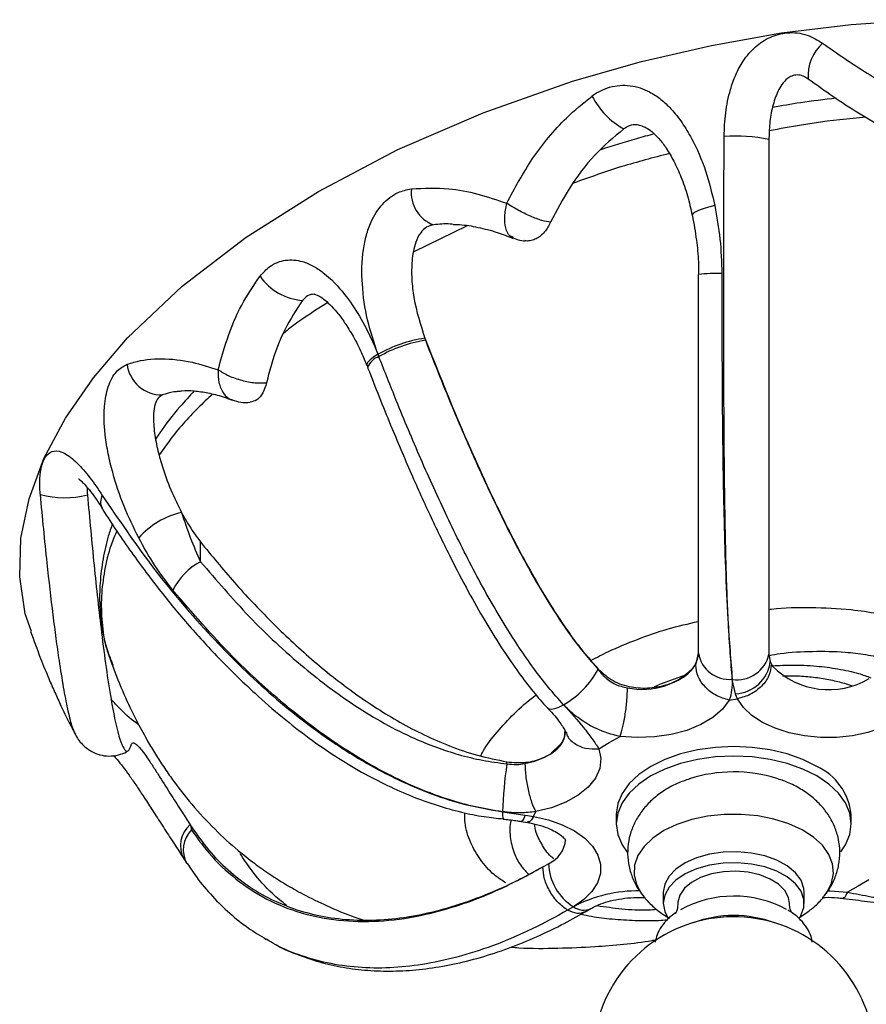
# Model space of a CAD drawing. Units: millimetres. Extents: x 5 to 995, y 5 to 995.
# Drawn here: x 752 to 824, y 247 to 331 of the extents above; entities that cross this region are included whole.
import ezdxf

# ---------------------------------------------------------------- set-up
doc = ezdxf.new("R2010")
doc.units = ezdxf.units.MM

msp = doc.modelspace()

# ---------------------------------------------------------------- linework, layer by layer
at = {"color": 7, "linetype": 'Continuous', "lineweight": 25}
for p, q in [((790.34, 313.806), (785.807, 311.592)), ((794.292, 312.804), (794.173, 312.862)), ((786.742, 304.223), (786.785, 304.111)), ((786.742, 304.223), (786.785, 304.046)), ((786.785, 304.046), (786.785, 304.111)), ((782.75, 302.852), (782.828, 302.653)), ((782.828, 302.653), (782.751, 302.852)), ((781.815, 301.925), (781.884, 301.744)), ((767.635, 285.182), (767.635, 286.869)), ((809.799, 276.378), (810.04, 277.381)), ((816.04, 277.317), (816.149, 276.671)), ((801.504, 275.997), (801.504, 276.031)), ((816.149, 276.671), (816.344, 276.272)), ((816.149, 276.671), (816.243, 276.45)), ((813.187, 273.919), (812.915, 275.16)), ((812.654, 273.397), (813.364, 273.512)), ((798.736, 270.657), (798.735, 270.659)), ((798.21, 269.557), (797.512, 268.911)), ((793.726, 267.963), (793.726, 268.133)), ((793.365, 263.874), (795.294, 263.589)), ((795.981, 263.477), (796.181, 263.887)), ((803.04, 263.664), (803.04, 262.848)), ((823.04, 262.848), (823.04, 263.664)), ((766.75, 262.783), (766.875, 262.59)), ((766.75, 262.783), (766.875, 262.331)), ((766.875, 262.331), (766.875, 262.59)), ((794.942, 263.055), (795.473, 262.965)), ((771.118, 260.14), (771, 260.329)), ((766.228, 259.867), (766.483, 259.477)), ((796.776, 259.175), (797.062, 259.339)), ((797.262, 259.455), (797.062, 259.34)), ((793.611, 257.823), (793.516, 257.891)), ((807.04, 257.01), (807.04, 256.071)), ((819.04, 256.071), (819.04, 257.01)), ((820.594, 256.51), (820.773, 256.577)), ((799.383, 255.781), (798.898, 255.5)), ((800.398, 255.352), (800.883, 255.632)), ((818.58, 254.83), (818.982, 255.082)), ((773.281, 253), (773.495, 252.878))]:
    msp.add_line(p, q, dxfattribs=at)
at = {"color": 7, "linetype": 'Continuous', "lineweight": 25, "flags": 128}
for points in [[(753.25, 279.244), (752.721, 280.747), (752.242, 283.907), (752.349, 287.186), (753.04, 290.553), (754.309, 293.976), (756.144, 297.422), (758.526, 300.856), (761.434, 304.248), (766.078, 308.645), (771.526, 312.832), (777.685, 316.736), (784.448, 320.291), (791.7, 323.436), (799.318, 326.118), (805.192, 327.796), (811.142, 329.172), (817.111, 330.231), (823.04, 330.963), (828.873, 331.362)], [(811.427, 315.527), (810.902, 315.385), (810.438, 315.24), (810.052, 315.097), (809.761, 314.962), (809.574, 314.841), (809.501, 314.737), (809.501, 314.711)], [(782.75, 302.852), (782.37, 302.61), (782.077, 302.384), (781.882, 302.183), (781.793, 302.014), (781.798, 301.911)], [(826.697, 271.548), (825.642, 271.036), (824.45, 270.636), (823.157, 270.36), (821.801, 270.217), (820.422, 270.209), (819.062, 270.339), (817.761, 270.602), (816.557, 270.989), (815.486, 271.49), (814.58, 272.09), (813.865, 272.771), (813.364, 273.512)], [(797.192, 272.723), (797.295, 272.653), (797.513, 272.618), (797.803, 272.666), (798.154, 272.795), (798.551, 272.999)], [(812.654, 273.397), (812.077, 272.617), (811.263, 271.912), (810.24, 271.304), (809.041, 270.815), (807.708, 270.46), (806.285, 270.252), (804.82, 270.197), (803.362, 270.298)], [(795.261, 267.985), (796.104, 268.193), (796.868, 268.487), (797.526, 268.856), (798.056, 269.289), (798.44, 269.77), (798.665, 270.283), (798.724, 270.652)], [(801.548, 269.251), (802.433, 269.787), (803.362, 270.298)], [(820.111, 267.746), (818.918, 268.335), (817.58, 268.808), (816.13, 269.155), (814.604, 269.366), (813.04, 269.437), (811.476, 269.366), (809.95, 269.155), (808.5, 268.808), (807.162, 268.335), (805.969, 267.746), (804.95, 267.058), (804.13, 266.285), (803.529, 265.448), (803.163, 264.568), (803.04, 263.664)], [(801.548, 269.251), (801.723, 268.41), (801.629, 267.564), (801.268, 266.743), (800.654, 265.973), (799.806, 265.281), (798.753, 264.69), (797.531, 264.22), (796.181, 263.887)], [(822.157, 260.477), (822.551, 261.064), (822.917, 261.945), (823.04, 262.848), (822.917, 263.751), (822.551, 264.632), (821.95, 265.469), (821.13, 266.241), (820.111, 266.93), (818.918, 267.518), (817.58, 267.992), (816.13, 268.338), (814.604, 268.55), (813.04, 268.621), (811.476, 268.55), (809.95, 268.338), (808.5, 267.992), (807.162, 267.518), (805.969, 266.93), (804.95, 266.241), (804.13, 265.469), (803.529, 264.632), (803.163, 263.751), (803.04, 262.848), (803.163, 261.945), (803.529, 261.064), (803.954, 260.436)], [(795.294, 263.589), (795.174, 263.304), (795.062, 263.123), (794.963, 263.055), (794.94, 263.055)], [(795.981, 263.477), (797.266, 263.188), (798.445, 262.776), (799.484, 262.253), (800.352, 261.634), (801.023, 260.939), (801.478, 260.188), (801.702, 259.403), (801.69, 258.607), (801.441, 257.824), (800.963, 257.078), (800.27, 256.39), (799.383, 255.781)], [(820.782, 256.74), (820.959, 256.982), (821.367, 257.781), (821.536, 258.607), (821.46, 259.438), (821.141, 260.25), (820.59, 261.019), (819.822, 261.723), (818.858, 262.342), (817.727, 262.859), (816.461, 263.257), (815.097, 263.526), (813.674, 263.658), (812.232, 263.65), (810.814, 263.501), (809.46, 263.216), (808.208, 262.802), (807.096, 262.273), (806.155, 261.642), (805.411, 260.929), (804.887, 260.154), (804.598, 259.339), (804.552, 258.507), (804.75, 257.682), (805.186, 256.889), (805.317, 256.715)], [(819.04, 257.01), (819.01, 257.353), (818.768, 258.04), (818.292, 258.684), (817.601, 259.26), (816.722, 259.744), (815.693, 260.116), (814.556, 260.361), (813.356, 260.469), (812.144, 260.434), (810.968, 260.26), (809.877, 259.953), (808.915, 259.525), (808.122, 258.994), (807.531, 258.382), (807.165, 257.714), (807.04, 257.017), (807.04, 257.01)], [(818.632, 254.815), (818.761, 255.027), (819.008, 255.713), (819.01, 256.414), (818.768, 257.101), (818.292, 257.745), (817.601, 258.321), (816.722, 258.805), (815.693, 259.177), (814.556, 259.422), (813.356, 259.53), (812.144, 259.495), (810.968, 259.321), (809.877, 259.014), (808.915, 258.586), (808.122, 258.055), (807.531, 257.443), (807.165, 256.775), (807.04, 256.078), (807.16, 255.38), (807.464, 254.791)], [(817.79, 256.074), (817.708, 256.578), (817.395, 257.165), (816.864, 257.697), (816.141, 258.148), (815.263, 258.494), (814.273, 258.719), (813.222, 258.811), (812.161, 258.765), (811.144, 258.585), (810.223, 258.278), (809.442, 257.861), (808.842, 257.354), (808.453, 256.783), (808.293, 256.176), (808.29, 256.07)], [(824.532, 258.077), (823.647, 257.541), (822.718, 257.03)], [(820.995, 257.133), (821.26, 257.131), (822.718, 257.03)]]:
    msp.add_lwpolyline(points, dxfattribs=at)
at = {"color": 7, "linetype": 'Continuous', "lineweight": 25}
for centre, radius, start, end in [((823.122, 326.563), 3.759, 131.91899, 183.97595), ((806.836, 327.829), 6.575, 206.885, 241.3072), ((813.303, 308.683), 12.766, 77.62138, 94.85291), ((788.507, 316.633), 2.933, 173.82678, 249.49166), ((811.638, 293.569), 16.172, 88.61296, 95.67206), ((776.619, 312.179), 4.737, 214.29044, 266.51262), ((788.461, 292.721), 11.63, 98.5017, 119.40453), ((788.562, 292.678), 11.506, 98.8859, 119.89256), ((783.297, 301.202), 1.525, 107.91667, 159.59413), ((764.355, 302.386), 2.997, 187.36154, 270.98399), ((756.06, 298.346), 7.719, 254.52828, 284.60227), ((760.253, 290.282), 1.125, 150.51358, 208.22626), ((767.66, 282.493), 7.083, 103.40232, 138.23466), ((770.126, 280.424), 5.37, 117.63547, 154.31645), ((812.666, 277.815), 2.662, 189.3837, 275.34047), ((813.339, 277.888), 2.761, 261.16661, 348.06959), ((794.454, 279.989), 8.102, 300.38172, 330.48401), ((805.26, 280.312), 6.006, 257.80243, 319.07886), ((813.008, 277.082), 3.168, 273.23523, 352.56033), ((818.184, 277.44), 2.179, 207.01525, 212.39304), ((821.133, 281.03), 6.751, 224.8091, 300.65454), ((827.426, 262.864), 34.083, 171.39611, 178.30003), ((817.964, 263.114), 5.106, 6.18746, 65.13268), ((813.041, 254.768), 12.505, 72.89564, 107.57718), ((794.282, 263.658), 0.942, 166.71749, 205.95523), ((768.292, 260.998), 2.358, 130.83136, 208.48301), ((768.539, 260.646), 2.368, 134.6119, 209.81518), ((796.275, 261.708), 2.46, 293.63982, 355.05285), ((801.867, 259.664), 4.61, 182.60548, 237.39452), ((804.85, 245.424), 11.711, 88.96476, 117.83002), ((813.042, 247.235), 9.456, 61.59646, 118.68664), ((800.262, 257.007), 1.509, 234.38385, 294.2907), ((813.04, 244.994), 10.042, 69.83724, 110.16276), ((813.04, 242.931), 12, 0, 312.10836)]:
    msp.add_arc(centre, radius, start, end, dxfattribs=at)
for points, knots in [([(812.223, 321.403), (812.248, 322.078), (812.298, 323.426), (812.663, 325.196), (813.184, 326.676), (813.856, 327.938), (814.816, 329.078), (816.114, 329.936), (817.654, 330.345), (819.27, 330.178), (820.183, 329.621), (820.611, 329.36)], [0, 0, 0, 0, 0.138878, 0.277552, 0.36863, 0.459519, 0.56822, 0.669654, 0.773791, 0.893899, 1, 1, 1, 1]), ([(820.611, 329.36), (821.858, 328.487), (824.351, 326.741), (828.294, 324.583), (832.335, 322.895), (835.982, 321.898), (839.241, 321.46), (842.124, 321.411), (845.035, 321.779), (847.862, 322.6), (850.443, 323.832), (851.879, 324.942), (852.598, 325.497)], [0, 0, 0, 0, 0.132345, 0.264556, 0.382869, 0.500966, 0.579049, 0.657079, 0.742913, 0.828726, 0.914339, 1, 1, 1, 1]), ([(819.372, 326.303), (819.233, 326.394), (818.954, 326.579), (818.459, 326.687), (817.99, 326.594), (817.527, 326.313), (816.978, 325.685), (816.498, 324.606), (816.17, 323.235), (816.053, 322.061), (816.043, 321.366), (816.04, 321.152)], [0, 0, 0, 0, 0.069038, 0.138685, 0.202987, 0.258081, 0.352526, 0.529091, 0.72129, 0.913957, 1, 1, 1, 1]), ([(800.972, 324.856), (800.989, 324.869), (801.448, 325.204), (802.511, 325.728), (804.235, 325.856), (805.724, 325.358), (806.854, 324.601), (807.791, 323.714), (808.667, 322.595), (809.703, 320.854), (810.722, 318.517), (811.192, 316.524), (811.427, 315.527)], [0, 0, 0, 0, 0.003946, 0.10139, 0.210154, 0.317629, 0.389239, 0.46098, 0.553199, 0.645541, 0.822683, 1, 1, 1, 1]), ([(849.896, 320.191), (849.401, 319.918), (848.066, 319.185), (845.563, 318.439), (842.567, 317.947), (839.503, 317.911), (836.053, 318.292), (832.257, 319.251), (827.939, 320.966), (823.587, 323.31), (820.778, 325.305), (819.372, 326.303)], [0, 0, 0, 0, 0.055273, 0.149062, 0.242862, 0.333138, 0.423475, 0.55163, 0.680015, 0.839893, 1, 1, 1, 1]), ([(793.709, 315.72), (794.403, 317.022), (795.454, 318.992), (797.254, 321.35), (798.9, 323.186), (800.225, 324.254), (800.972, 324.856)], [0, 0, 0, 0, 0.371849, 0.562922, 0.753943, 1, 1, 1, 1]), ([(821.762, 324.68), (820.741, 324.556), (818.925, 324.337), (817.146, 324.028), (816.367, 323.892)], [0, 0, 0, 0, 0.5619, 1, 1, 1, 1]), ([(824.299, 323.048), (823.931, 323.019), (822.077, 322.869), (819.318, 322.487), (816.975, 322.06), (816.065, 321.894)], [0, 0, 0, 0, 0.131346, 0.662659, 1, 1, 1, 1]), ([(805.242, 322.282), (805.101, 322.328), (804.75, 322.444), (804.182, 322.371), (803.832, 322.156), (803.679, 322.062)], [0, 0, 0, 0, 0.27356, 0.682825, 1, 1, 1, 1]), ([(805.243, 322.289), (805.354, 322.252), (805.627, 322.161), (806.129, 321.796), (806.719, 321.21), (807.346, 320.369), (807.976, 319.276), (808.591, 317.918), (809.128, 316.379), (809.374, 315.258), (809.495, 314.708)], [0, 0, 0, 0, 0.055372, 0.136775, 0.233921, 0.349935, 0.48791, 0.644105, 0.825602, 1, 1, 1, 1]), ([(803.679, 322.062), (802.826, 321.343), (801.09, 319.88), (799.036, 317.128), (797.972, 315.094), (797.452, 314.1)], [0, 0, 0, 0, 0.33071, 0.672816, 1, 1, 1, 1]), ([(806.266, 321.631), (805.76, 321.497), (804.215, 321.087), (802.728, 320.609), (801.729, 320.287)], [0, 0, 0, 0, 0.3276081, 1, 1, 1, 1]), ([(812.915, 275.16), (812.858, 275.89), (812.744, 277.364), (812.59, 279.826), (812.477, 282.328), (812.365, 285.685), (812.276, 290.317), (812.218, 296.238), (812.193, 302.513), (812.187, 308.873), (812.197, 315.201), (812.215, 319.364), (812.223, 321.403)], [0, 0, 0, 0, 0.063687, 0.128601, 0.184383, 0.240188, 0.354688, 0.482485, 0.61039, 0.74203, 0.873701, 1, 1, 1, 1]), ([(816.04, 321.152), (816.04, 318.579), (816.04, 313.417), (816.04, 306.61), (816.04, 300.812), (816.04, 295.998), (816.04, 291.204), (816.04, 286.803), (816.04, 282.916), (816.04, 279.765), (816.04, 278.082), (816.04, 277.317)], [0, 0, 0, 0, 0.167014, 0.33507, 0.438082, 0.541062, 0.647301, 0.753402, 0.839094, 0.926879, 1, 1, 1, 1]), ([(807.557, 319.957), (806.189, 319.602), (803.368, 318.87), (800.745, 317.926), (799.394, 317.44)], [0, 0, 0, 0, 0.484982, 1, 1, 1, 1]), ([(782.751, 302.852), (782.427, 303.817), (781.778, 305.746), (781.34, 308.777), (781.376, 311.237), (781.735, 313.004), (782.208, 314.356), (783.061, 315.706), (784.299, 316.677), (785.205, 316.868), (785.591, 316.949)], [0, 0, 0, 0, 0.183556, 0.366845, 0.541639, 0.615948, 0.690134, 0.802622, 0.915998, 1, 1, 1, 1]), ([(785.591, 316.949), (786.65, 316.996), (788.528, 317.079), (791.261, 316.569), (792.889, 316.005), (793.709, 315.72)], [0, 0, 0, 0, 0.391032, 0.693344, 1, 1, 1, 1]), ([(794.173, 312.862), (794.104, 312.887), (793.851, 312.983), (793.604, 313.591), (793.486, 314.565), (793.634, 315.335), (793.709, 315.72)], [0, 0, 0, 0, 0.110649, 0.406912, 0.703317, 1, 1, 1, 1]), ([(797.452, 314.1), (797.22, 314.137), (796.757, 314.211), (795.739, 314.597), (794.652, 315.123), (794.023, 315.521), (793.709, 315.72)], [0, 0, 0, 0, 0.250557, 0.500219, 0.749994, 1, 1, 1, 1]), ([(811.427, 315.527), (811.596, 314.579), (811.936, 312.671), (811.999, 310.719), (812.03, 309.736)], [0, 0, 0, 0, 0.496951, 1, 1, 1, 1]), ([(809.503, 314.711), (809.508, 314.689), (809.663, 313.992), (809.866, 312.664), (810.043, 310.996), (810.035, 310.014), (810.032, 309.662)], [0, 0, 0, 0, 0.01353, 0.42493, 0.79326, 1, 1, 1, 1]), ([(787.479, 313.886), (787.272, 313.836), (786.857, 313.737), (786.318, 313.187), (785.847, 312.219), (785.607, 310.842), (785.602, 309.251), (785.852, 306.997), (786.376, 305.363), (786.742, 304.223)], [0, 0, 0, 0, 0.070085, 0.140116, 0.228594, 0.377378, 0.521748, 0.666455, 1, 1, 1, 1]), ([(789.162, 313.913), (789.076, 313.925), (788.511, 314.005), (787.952, 313.941), (787.479, 313.886)], [0, 0, 0, 0, 0.1535638, 1, 1, 1, 1]), ([(789.162, 313.913), (789.339, 313.912), (790.027, 313.907), (791.281, 313.685), (792.811, 313.303), (793.81, 312.909), (794.262, 312.731)], [0, 0, 0, 0, 0.106633, 0.414536, 0.734772, 1, 1, 1, 1]), ([(797.452, 314.1), (797.293, 313.812), (796.976, 313.237), (796.354, 312.728), (795.796, 312.546), (795.465, 312.483), (795.288, 312.527), (795.253, 312.536)], [0, 0, 0, 0, 0.32075, 0.6394704, 0.799049, 0.959977, 1, 1, 1, 1]), ([(794.128, 312.827), (794.313, 312.746), (794.684, 312.585), (795.087, 312.538), (795.29, 312.515)], [0, 0, 0, 0, 0.496764, 1, 1, 1, 1]), ([(772.705, 309.51), (772.97, 309.804), (773.591, 310.496), (774.868, 310.977), (776.156, 310.862), (777.231, 310.404), (778.489, 309.57), (779.85, 308.136), (781.202, 306.126), (782.12, 304.374), (782.587, 303.246), (782.75, 302.852)], [0, 0, 0, 0, 0.083986, 0.19734, 0.309806, 0.383978, 0.458272, 0.633033, 0.777481, 0.92207, 1, 1, 1, 1]), ([(810.04, 277.381), (810.04, 278.057), (810.04, 279.422), (810.04, 282.227), (810.04, 285.756), (810.04, 290.117), (810.04, 294.771), (810.04, 299.672), (810.04, 304.644), (810.04, 307.989), (810.04, 309.662)], [0, 0, 0, 0, 0.083127, 0.16798, 0.29522, 0.425207, 0.567107, 0.7091, 0.854535, 1, 1, 1, 1]), ([(812.03, 309.736), (812.03, 308.029), (812.029, 304.614), (812.052, 299.465), (812.1, 294.315), (812.186, 289.341), (812.324, 284.607), (812.508, 280.711), (812.724, 277.523), (812.85, 275.956), (812.914, 275.165)], [0, 0, 0, 0, 0.138381, 0.276737, 0.417766, 0.558708, 0.688533, 0.820655, 0.909441, 1, 1, 1, 1]), ([(769.14, 301.537), (769.421, 302.554), (769.989, 304.605), (771.19, 307.301), (772.229, 308.816), (772.705, 309.51)], [0, 0, 0, 0, 0.3472185, 0.70071, 1, 1, 1, 1]), ([(777.303, 307.982), (777.114, 307.956), (776.746, 307.906), (776.467, 307.6), (776.331, 307.451)], [0, 0, 0, 0, 0.51293, 1, 1, 1, 1]), ([(777.3, 307.99), (777.296, 307.989), (777.282, 307.988), (777.411, 307.975), (777.713, 307.842), (778.144, 307.559), (778.671, 307.092), (779.281, 306.417), (779.954, 305.512), (780.666, 304.356), (781.299, 303.134), (781.642, 302.266), (781.785, 301.904)], [0, 0, 0, 0, 0.034413, 0.106611, 0.176411, 0.254059, 0.346626, 0.450701, 0.575396, 0.7201, 0.883112, 1, 1, 1, 1]), ([(776.331, 307.451), (775.797, 306.639), (774.711, 304.989), (773.795, 302.525), (773.393, 300.955), (773.26, 300.432)], [0, 0, 0, 0, 0.392134, 0.797584, 1, 1, 1, 1]), ([(778.466, 307.255), (777.474, 306.63), (776.137, 305.788), (774.989, 304.864), (774.694, 304.626)], [0, 0, 0, 0, 0.742713, 1, 1, 1, 1]), ([(786.785, 304.111), (787.725, 301.744), (789.609, 297.001), (792.467, 290.63), (794.897, 285.845), (796.725, 282.629), (798.194, 280.29), (799.762, 278.036), (800.921, 276.703), (801.504, 276.031)], [0, 0, 0, 0, 0.242255, 0.485409, 0.656592, 0.743247, 0.829859, 0.914252, 1, 1, 1, 1]), ([(786.785, 304.046), (787.266, 302.823), (788.363, 300.035), (790.18, 295.695), (792.286, 291.014), (794.577, 286.359), (796.885, 282.249), (798.852, 279.268), (800.312, 277.334), (801.107, 276.443), (801.504, 275.997)], [0, 0, 0, 0, 0.125208, 0.285463, 0.445684, 0.608542, 0.771182, 0.884204, 0.942126, 1, 1, 1, 1]), ([(761.383, 302.002), (761.57, 302.064), (762.495, 302.369), (764.32, 302.563), (766.756, 302.291), (768.399, 301.772), (769.14, 301.537)], [0, 0, 0, 0, 0.080968, 0.401041, 0.729941, 1, 1, 1, 1]), ([(798.551, 272.999), (798.112, 273.49), (797.232, 274.473), (795.566, 276.655), (793.423, 279.886), (790.972, 284.23), (788.586, 289.043), (786.37, 293.947), (784.462, 298.501), (783.318, 301.408), (782.828, 302.653)], [0, 0, 0, 0, 0.060333, 0.120705, 0.245061, 0.401792, 0.558708, 0.719195, 0.879719, 1, 1, 1, 1]), ([(762.377, 287.211), (761.943, 288.093), (761.076, 289.857), (760.261, 292.312), (759.763, 294.363), (759.52, 295.848), (759.415, 297.214), (759.441, 298.64), (759.721, 300.15), (760.395, 301.459), (761.061, 301.825), (761.383, 302.002)], [0, 0, 0, 0, 0.177327, 0.354479, 0.446826, 0.53905, 0.610795, 0.682409, 0.78989, 0.89866, 1, 1, 1, 1]), ([(769.14, 301.537), (769.139, 301.155), (769.138, 300.389), (769.573, 299.509), (770.025, 299.018), (770.339, 298.984), (770.377, 298.98)], [0, 0, 0, 0, 0.319072, 0.63785, 0.956483, 1, 1, 1, 1]), ([(769.14, 301.537), (769.426, 301.361), (769.997, 301.008), (771.142, 300.614), (772.314, 300.385), (772.944, 300.416), (773.26, 300.432)], [0, 0, 0, 0, 0.250012, 0.499791, 0.749449, 1, 1, 1, 1]), ([(781.868, 301.734), (781.878, 301.708), (782.506, 300.07), (783.721, 297.05), (785.505, 292.814), (787.208, 289.046), (788.833, 285.696), (790.36, 282.758), (791.79, 280.217), (793.168, 277.985), (794.49, 276.03), (795.76, 274.358), (796.644, 273.276), (797.132, 272.785), (797.194, 272.723)], [0, 0, 0, 0, 0.002566, 0.161805, 0.298699, 0.422744, 0.537601, 0.635698, 0.721398, 0.80007, 0.872037, 0.934656, 0.991729, 1, 1, 1, 1]), ([(773.26, 300.432), (773.171, 300.131), (773.039, 299.679), (772.724, 299.222), (772.372, 298.883), (772.056, 298.822), (771.855, 298.783)], [0, 0, 0, 0, 0.347197, 0.520075, 0.694187, 1, 1, 1, 1]), ([(767.106, 299.735), (766.695, 299.285), (765.637, 298.128), (764.551, 296.761), (763.939, 295.826), (763.824, 295.65)], [0, 0, 0, 0, 0.340557, 0.876276, 1, 1, 1, 1]), ([(765.76, 299.682), (765.626, 299.673), (765.153, 299.643), (764.718, 299.495), (764.406, 299.39)], [0, 0, 0, 0, 0.282817, 1, 1, 1, 1]), ([(765.76, 299.701), (765.857, 299.718), (766.252, 299.786), (767.09, 299.758), (768.269, 299.586), (769.373, 299.311), (770.097, 299.038), (770.366, 298.936)], [0, 0, 0, 0, 0.081728, 0.334901, 0.587156, 0.846449, 1, 1, 1, 1]), ([(764.406, 299.39), (764.274, 299.315), (764.008, 299.165), (763.742, 298.578), (763.598, 297.622), (763.676, 296.315), (763.947, 294.818), (764.413, 293.129), (765.075, 291.279), (765.704, 290.015), (766.018, 289.383)], [0, 0, 0, 0, 0.064346, 0.128755, 0.206349, 0.338064, 0.472213, 0.606701, 0.803305, 1, 1, 1, 1]), ([(768.666, 299.461), (768.249, 299.074), (766.886, 297.808), (765.379, 296.07), (764.41, 294.7), (764.116, 294.283)], [0, 0, 0, 0, 0.234884, 0.767478, 1, 1, 1, 1]), ([(770.324, 298.97), (770.572, 298.891), (771.073, 298.73), (771.598, 298.753), (771.863, 298.764)], [0, 0, 0, 0, 0.494849, 1, 1, 1, 1]), ([(754.001, 290.907), (753.999, 290.924), (753.953, 291.423), (753.929, 292.369), (754.117, 293.552), (754.539, 294.362), (755.202, 294.713), (756.095, 294.486), (757.138, 293.641), (758.227, 292.389), (758.925, 291.354), (759.274, 290.836)], [0, 0, 0, 0, 0.0036371, 0.10638, 0.2065467, 0.3131402, 0.4198327, 0.5474686, 0.6970953, 0.8483865, 1, 1, 1, 1]), ([(757.256, 292.246), (757.262, 292.242), (757.278, 292.233), (757.468, 292.078), (757.765, 291.777), (758.183, 291.292), (758.696, 290.615), (759.072, 290.038), (759.264, 289.742)], [0, 0, 0, 0, 0.089134, 0.210588, 0.355751, 0.531276, 0.759993, 1, 1, 1, 1]), ([(758.001, 291.494), (757.998, 291.475), (757.97, 291.299), (757.989, 291.076), (758.006, 290.877)], [0, 0, 0, 0, 0.105314, 1, 1, 1, 1]), ([(756.983, 270.477), (756.888, 270.689), (756.685, 271.144), (756.342, 272.552), (755.978, 274.447), (755.646, 276.525), (755.349, 278.632), (754.997, 281.358), (754.532, 285.402), (754.19, 288.943), (754.001, 290.907)], [0, 0, 0, 0, 0.101457, 0.217667, 0.328193, 0.441526, 0.526003, 0.610508, 0.784014, 1, 1, 1, 1]), ([(758.006, 290.877), (758.191, 288.856), (758.47, 285.804), (758.88, 281.928), (759.221, 278.976), (759.6, 276.08), (760.012, 273.412), (760.437, 271.227), (760.832, 269.788), (761.186, 269.074), (761.502, 268.946), (761.68, 269.394), (761.773, 269.629)], [0, 0, 0, 0, 0.166269, 0.251238, 0.336167, 0.434074, 0.534103, 0.632209, 0.73419, 0.818078, 0.904746, 1, 1, 1, 1]), ([(759.274, 290.836), (760.635, 288.826), (763.365, 284.795), (768.004, 279.275), (772.229, 275.057), (775.791, 272.051), (778.909, 269.744), (782.562, 267.477), (786.403, 265.679), (790.047, 264.45), (792.251, 264.067), (793.365, 263.874)], [0, 0, 0, 0, 0.173462, 0.347997, 0.503927, 0.582919, 0.661889, 0.761245, 0.862354, 0.930491, 1, 1, 1, 1]), ([(759.247, 289.743), (759.276, 289.695), (760.045, 288.413), (761.698, 286.03), (764.188, 282.662), (766.783, 279.547), (769.459, 276.655), (772.062, 274.129), (774.529, 271.967), (776.816, 270.176), (779.064, 268.616), (781.296, 267.264), (783.49, 266.12), (785.642, 265.171), (787.742, 264.415), (789.785, 263.847), (791.675, 263.446), (792.887, 263.325), (793.436, 263.27)], [0, 0, 0, 0, 0.0040078, 0.1070973, 0.2052806, 0.2993335, 0.3899307, 0.4776827, 0.5477872, 0.6122384, 0.6723424, 0.7290438, 0.7830995, 0.8325936, 0.8796769, 0.9245053, 0.9658006, 1, 1, 1, 1]), ([(766.018, 289.383), (766.189, 289.072), (766.681, 288.173), (767.258, 287.385), (767.635, 286.869)], [0, 0, 0, 0, 0.345918, 1, 1, 1, 1]), ([(766.018, 289.383), (766.26, 288.658), (766.745, 287.203), (767.338, 285.857), (767.635, 285.182)], [0, 0, 0, 0, 0.49876, 1, 1, 1, 1]), ([(760.136, 288.402), (760.015, 288.055), (759.676, 287.085), (759.31, 285.4), (759.051, 283.401), (759.026, 281.394), (759.234, 279.465), (759.594, 277.771), (759.983, 276.74), (760.144, 276.311)], [0, 0, 0, 0, 0.089723, 0.250645, 0.421795, 0.58538, 0.741962, 0.892765, 1, 1, 1, 1]), ([(760.517, 287.835), (760.341, 287.422), (759.865, 286.301), (759.441, 284.434), (759.149, 282.236), (759.212, 280.016), (759.49, 278.035), (759.996, 276.833), (760.197, 276.358)], [0, 0, 0, 0, 0.109705, 0.29826, 0.486788, 0.68017, 0.873507, 1, 1, 1, 1]), ([(765.286, 282.752), (764.763, 283.437), (763.707, 284.816), (762.822, 286.409), (762.377, 287.211)], [0, 0, 0, 0, 0.496491, 1, 1, 1, 1]), ([(767.635, 286.869), (768.584, 285.707), (770.48, 283.384), (773.628, 280.044), (777.034, 276.846), (780.681, 273.951), (784.58, 271.421), (788.111, 269.712), (791.208, 268.641), (792.883, 268.303), (793.726, 268.133)], [0, 0, 0, 0, 0.144259, 0.288496, 0.435215, 0.581851, 0.717088, 0.854615, 0.926803, 1, 1, 1, 1]), ([(767.635, 285.182), (768.982, 283.609), (771.685, 280.45), (776.107, 276.322), (780.054, 273.338), (783.276, 271.381), (786.161, 269.926), (788.977, 268.884), (791.637, 268.232), (793.03, 268.053), (793.726, 267.963)], [0, 0, 0, 0, 0.20432, 0.410237, 0.582926, 0.671041, 0.759113, 0.877474, 0.938746, 1, 1, 1, 1]), ([(793.358, 263.876), (792.596, 263.999), (791.073, 264.246), (788.824, 264.874), (786.618, 265.667), (784.24, 266.724), (781.756, 268.053), (778.313, 270.226), (774.448, 273.214), (769.749, 277.568), (766.933, 280.84), (765.286, 282.752)], [0, 0, 0, 0, 0.062524, 0.1250619, 0.1900834, 0.2551264, 0.341207, 0.4273255, 0.6035139, 0.7682413, 1, 1, 1, 1]), ([(816.04, 281.117), (816.116, 281.128), (817.272, 281.293), (819.645, 281.31), (822.684, 281.183), (825.347, 280.796), (827.571, 280.271), (829.306, 279.716), (830.177, 279.274), (830.434, 279.144)], [0, 0, 0, 0, 0.01566, 0.236524, 0.462961, 0.616013, 0.772127, 0.932946, 1, 1, 1, 1]), ([(800.88, 276.777), (801.37, 277.032), (802.62, 277.681), (804.822, 278.577), (807.354, 279.48), (809.168, 279.898), (810.04, 280.099)], [0, 0, 0, 0, 0.1811585, 0.4612277, 0.7412643, 1, 1, 1, 1]), ([(753.171, 279.243), (753.449, 278.475), (753.938, 277.122), (754.644, 275.39), (755.228, 274.046), (755.799, 272.806), (756.373, 271.618), (756.798, 270.818), (756.98, 270.475)], [0, 0, 0, 0, 0.255178, 0.449356, 0.58543, 0.714787, 0.877695, 1, 1, 1, 1]), ([(801.504, 276.031), (801.903, 275.674), (802.7, 274.958), (804.286, 274.441), (805.93, 274.38), (807.494, 274.691), (808.821, 275.297), (809.731, 276.17), (810.024, 276.985), (810.038, 277.468), (810.04, 277.55)], [0, 0, 0, 0, 0.139515, 0.279419, 0.412499, 0.549356, 0.690202, 0.831384, 0.971098, 1, 1, 1, 1]), ([(826.818, 276.615), (826.543, 276.71), (825.752, 276.983), (824.296, 277.258), (822.216, 277.51), (819.76, 277.545), (817.574, 277.442), (816.376, 277.23), (816.064, 277.175)], [0, 0, 0, 0, 0.0867322, 0.2489287, 0.4112779, 0.6612577, 0.9116512, 1, 1, 1, 1]), ([(760.131, 276.331), (760.448, 275.518), (761.064, 273.932), (762.069, 271.847), (762.958, 270.195), (763.711, 268.923), (764.417, 267.816), (765.445, 266.323), (766.89, 264.464), (768.785, 262.411), (770.595, 260.761), (772.172, 259.513), (773.522, 258.557), (774.903, 257.679), (776.512, 256.766), (778.478, 255.81), (780.189, 255.089), (781.238, 254.744), (781.469, 254.667)], [0, 0, 0, 0, 0.082967, 0.161694, 0.220026, 0.26165, 0.302462, 0.345038, 0.434408, 0.526657, 0.611145, 0.667634, 0.718348, 0.768849, 0.823523, 0.894492, 0.976743, 1, 1, 1, 1]), ([(801.504, 275.997), (801.571, 275.91), (801.912, 275.463), (802.407, 275.032), (803.194, 274.609), (803.631, 274.517), (803.991, 274.441)], [0, 0, 0, 0, 0.108444, 0.558867, 0.636396, 1, 1, 1, 1]), ([(816.374, 276.322), (816.914, 276.349), (818.149, 276.412), (820.021, 276.323), (821.926, 276.074), (823.496, 275.743), (824.37, 275.425), (824.712, 275.301)], [0, 0, 0, 0, 0.18712, 0.427594, 0.644246, 0.860773, 1, 1, 1, 1]), ([(808.918, 275.505), (808.06, 275.224), (807.139, 274.922), (806.322, 274.536), (806.265, 274.51)], [0, 0, 0, 0, 0.930968, 1, 1, 1, 1]), ([(812.914, 275.165), (812.896, 274.546), (812.879, 273.928), (812.654, 273.397), (812.654, 273.397)], [0, 0, 0, 0, 0.999979, 1, 1, 1, 1]), ([(817.23, 275.442), (817.409, 275.45), (818.056, 275.48), (819.163, 275.424), (820.511, 275.273), (821.748, 275.026), (822.6, 274.8), (822.976, 274.655), (823.033, 274.633)], [0, 0, 0, 0, 0.086941, 0.313996, 0.533788, 0.753382, 0.962765, 1, 1, 1, 1]), ([(791.505, 268.632), (791.57, 268.767), (791.907, 269.476), (792.868, 270.685), (794.331, 272.259), (795.474, 273.309), (796.175, 273.809), (796.216, 273.838)], [0, 0, 0, 0, 0.070352, 0.37007, 0.669854, 0.98046, 1, 1, 1, 1]), ([(813.364, 273.512), (813.364, 273.512), (813.299, 273.643), (813.243, 273.781), (813.187, 273.919)], [0, 0, 0, 0, 0.000084, 1, 1, 1, 1]), ([(762.381, 271.293), (762.315, 271.338), (761.636, 271.796), (760.873, 272.542), (760.225, 273.248), (760.018, 273.474)], [0, 0, 0, 0, 0.069113, 0.701769, 1, 1, 1, 1]), ([(797.192, 272.723), (797.196, 272.719), (797.419, 272.488), (797.785, 272.064), (798.236, 271.495), (798.529, 271.064), (798.697, 270.755), (798.719, 270.698), (798.729, 270.673)], [0, 0, 0, 0, 0.005087, 0.256674, 0.476217, 0.678378, 0.858789, 1, 1, 1, 1]), ([(803.362, 270.298), (803.362, 270.298), (802.665, 270.439), (801.516, 270.813), (800.058, 271.653), (799.149, 272.383), (798.68, 272.866), (798.551, 272.999)], [0, 0, 0, 0, 0.00001, 0.377348, 0.638888, 0.900504, 1, 1, 1, 1]), ([(798.551, 272.999), (799.145, 272.338), (800.049, 271.332), (800.988, 270.105), (801.381, 269.528), (801.548, 269.251), (801.548, 269.251)], [0, 0, 0, 0, 0.486487, 0.740107, 0.99999, 1, 1, 1, 1]), ([(756.964, 270.518), (757.005, 270.43), (757.103, 270.22), (757.379, 269.825), (757.799, 269.379), (758.367, 268.98), (759.057, 268.701), (759.845, 268.588), (760.629, 268.692), (761.191, 268.886), (761.425, 269.052), (761.466, 269.08)], [0, 0, 0, 0, 0.090712, 0.216208, 0.338407, 0.461128, 0.585946, 0.712421, 0.850121, 0.97419, 1, 1, 1, 1]), ([(793.726, 268.133), (794.266, 268.088), (795.346, 268), (796.826, 268.414), (797.961, 269.112), (798.643, 269.923), (798.664, 270.536), (798.673, 270.798)], [0, 0, 0, 0, 0.208454, 0.416838, 0.627252, 0.840787, 1, 1, 1, 1]), ([(798.775, 270.686), (798.792, 270.598), (798.87, 270.202), (799.441, 269.672), (800.391, 269.217), (801.163, 269.24), (801.548, 269.251)], [0, 0, 0, 0, 0.086333, 0.390888, 0.695444, 1, 1, 1, 1]), ([(761.773, 269.629), (761.793, 269.673), (761.833, 269.76), (761.981, 269.753), (762.187, 269.611), (762.414, 269.386), (762.734, 268.997), (763.163, 268.394), (763.656, 267.647), (764.345, 266.558), (765.167, 265.253), (766.036, 263.885), (766.526, 263.129), (766.75, 262.783)], [0, 0, 0, 0, 0.054066, 0.108642, 0.140536, 0.172531, 0.211815, 0.277389, 0.36623, 0.455451, 0.646592, 0.837993, 1, 1, 1, 1]), ([(760.237, 268.675), (760.334, 268.565), (760.595, 268.268), (761.05, 267.69), (761.587, 266.961), (762.163, 266.125), (762.803, 265.158), (763.514, 264.056), (764.306, 262.822), (765.116, 261.573), (765.772, 260.565), (766.107, 260.046), (766.22, 259.873)], [0, 0, 0, 0, 0.039075, 0.104626, 0.175654, 0.257033, 0.35387, 0.471863, 0.608093, 0.766076, 0.921853, 1, 1, 1, 1]), ([(793.726, 267.963), (794.004, 267.933), (794.521, 267.875), (795.026, 267.95), (795.261, 267.985)], [0, 0, 0, 0, 0.535796, 1, 1, 1, 1]), ([(809.301, 266.688), (808.937, 266.561), (808.121, 266.277), (807.038, 265.661), (806.06, 264.904), (805.286, 264.072), (804.684, 263.158), (804.262, 262.177), (804.019, 261.122), (803.982, 260.028), (804.158, 258.94), (804.534, 257.932), (804.942, 257.179), (805.265, 256.805), (805.357, 256.698)], [0, 0, 0, 0, 0.086437, 0.194154, 0.287178, 0.376039, 0.461457, 0.544565, 0.626402, 0.714351, 0.799638, 0.883264, 0.966803, 1, 1, 1, 1]), ([(820.758, 256.74), (820.918, 256.946), (821.295, 257.431), (821.711, 258.31), (822.015, 259.354), (822.11, 260.453), (821.987, 261.556), (821.666, 262.59), (821.169, 263.541), (820.512, 264.404), (819.702, 265.176), (818.736, 265.846), (817.724, 266.376), (816.999, 266.614), (816.68, 266.718)], [0, 0, 0, 0, 0.061292, 0.1446713, 0.2264995, 0.3150849, 0.4006962, 0.4843309, 0.5674477, 0.651691, 0.7386712, 0.8297042, 0.925194, 1, 1, 1, 1]), ([(793.516, 257.891), (793.22, 258.091), (792.38, 258.658), (791.411, 259.803), (790.56, 261.287), (790.134, 262.645), (790.143, 263.504), (790.146, 263.794)], [0, 0, 0, 0, 0.126219, 0.358505, 0.597473, 0.864286, 1, 1, 1, 1]), ([(796.181, 263.887), (796.181, 263.887), (795.756, 263.827), (794.815, 263.743), (793.868, 263.829), (793.358, 263.876)], [0, 0, 0, 0, 0.0000211, 0.4609811, 1, 1, 1, 1]), ([(795.294, 263.589), (795.524, 263.552), (795.754, 263.515), (795.981, 263.477), (795.981, 263.477)], [0, 0, 0, 0, 0.9999155, 1, 1, 1, 1]), ([(795.981, 263.477), (795.868, 263.282), (795.685, 262.966), (795.542, 263.007), (795.487, 263.023)], [0, 0, 0, 0, 0.617113, 1, 1, 1, 1]), ([(766.875, 262.59), (767.346, 261.916), (768.288, 260.569), (769.969, 258.861), (771.843, 257.404), (773.902, 256.245), (776.104, 255.396), (778.452, 254.844), (780.954, 254.6), (783.576, 254.673), (786.274, 255.059), (789.054, 255.752), (791.918, 256.767), (794.605, 257.974), (796.324, 258.929), (797.062, 259.339)], [0, 0, 0, 0, 0.0768961, 0.1537927, 0.2329132, 0.3120343, 0.3891459, 0.4662576, 0.545578, 0.6248981, 0.7025136, 0.7801291, 0.8600086, 0.9398889, 1, 1, 1, 1]), ([(793.434, 263.245), (793.46, 263.242), (793.86, 263.206), (794.375, 263.145), (794.838, 263.067), (794.938, 263.05)], [0, 0, 0, 0, 0.051889, 0.795196, 1, 1, 1, 1]), ([(794.097, 263.166), (794.077, 263.096), (793.927, 262.574), (793.995, 261.577), (794.305, 260.322), (794.859, 259.297), (795.374, 258.767), (795.591, 258.544)], [0, 0, 0, 0, 0.044317, 0.332011, 0.619284, 0.840144, 1, 1, 1, 1]), ([(795.406, 262.981), (795.573, 262.951), (796.063, 262.864), (796.809, 262.656), (797.562, 262.351), (798.137, 262.023), (798.517, 261.715), (798.704, 261.496), (798.739, 261.407), (798.735, 261.425), (798.734, 261.428)], [0, 0, 0, 0, 0.0794489, 0.2337999, 0.3853458, 0.5332823, 0.6783067, 0.8234007, 0.9729426, 1, 1, 1, 1]), ([(797.731, 259.864), (797.695, 259.891), (797.244, 260.223), (796.746, 260.999), (796.351, 261.739), (796.141, 262.356), (796.115, 262.597), (796.09, 262.836)], [0, 0, 0, 0, 0.0326864, 0.4016684, 0.7708996, 0.7721919, 1, 1, 1, 1]), ([(766.875, 262.331), (767.189, 261.88), (768.136, 260.513), (769.997, 258.58), (772.551, 256.735), (775.411, 255.419), (778.542, 254.656), (781.897, 254.442), (785.441, 254.774), (789.138, 255.687), (792.933, 257.103), (795.497, 258.485), (796.776, 259.175)], [0, 0, 0, 0, 0.0519471, 0.1572202, 0.2628312, 0.3681087, 0.4731571, 0.5785367, 0.6835806, 0.7889375, 0.894636, 1, 1, 1, 1]), ([(774.969, 255.892), (774.559, 256.22), (773.518, 257.05), (772.247, 258.497), (771.44, 259.671), (771.118, 260.14)], [0, 0, 0, 0, 0.280959, 0.712623, 1, 1, 1, 1]), ([(766.507, 259.479), (766.763, 259.088), (767.415, 258.089), (768.624, 256.663), (770.105, 255.209), (771.635, 253.977), (772.723, 253.317), (773.236, 253.006)], [0, 0, 0, 0, 0.144392, 0.368473, 0.588177, 0.805869, 1, 1, 1, 1]), ([(818.982, 255.082), (819.241, 255.271), (819.82, 255.693), (820.419, 256.255), (820.703, 256.659), (820.76, 256.74)], [0, 0, 0, 0, 0.394306, 0.878412, 1, 1, 1, 1]), ([(822.718, 257.03), (822.634, 256.83), (822.5, 256.511), (822.395, 256.545), (822.356, 256.558)], [0, 0, 0, 0, 0.62735, 1, 1, 1, 1]), ([(822.718, 257.03), (822.718, 257.03), (823.415, 256.89), (824.564, 256.662), (826.022, 256.434), (826.931, 256.325), (827.399, 256.283), (827.529, 256.271)], [0, 0, 0, 0, 0.00001, 0.377348, 0.638888, 0.900504, 1, 1, 1, 1]), ([(800.883, 255.632), (800.985, 255.688), (801.282, 255.851), (801.904, 256.106), (802.77, 256.353), (803.746, 256.519), (804.663, 256.596), (805.237, 256.572), (805.462, 256.563)], [0, 0, 0, 0, 0.09862, 0.286023, 0.477493, 0.673247, 0.872018, 1, 1, 1, 1]), ([(801.411, 255.886), (802.105, 255.783), (803.539, 255.571), (805.263, 255.486), (806.249, 255.553), (806.477, 255.568)], [0, 0, 0, 0, 0.41941, 0.865931, 1, 1, 1, 1]), ([(805.346, 256.692), (805.566, 256.434), (806.037, 255.884), (806.793, 255.258), (807.349, 254.938), (807.567, 254.812)], [0, 0, 0, 0, 0.3469564, 0.7434047, 1, 1, 1, 1]), ([(808.277, 256.076), (808.271, 255.92), (808.258, 255.61), (808.134, 255.302), (808.039, 255.173), (808.061, 255.196), (808.065, 255.2)], [0, 0, 0, 0, 0.334156, 0.660708, 0.941892, 1, 1, 1, 1]), ([(817.942, 255.348), (817.909, 255.421), (817.828, 255.597), (817.805, 255.89), (817.791, 256.061)], [0, 0, 0, 0, 0.414851, 1, 1, 1, 1]), ([(820.773, 256.577), (820.791, 256.578), (821.157, 256.604), (821.696, 256.572), (822.194, 256.519), (822.349, 256.503)], [0, 0, 0, 0, 0.034263, 0.699615, 1, 1, 1, 1]), ([(822.347, 256.501), (822.702, 256.458), (823.424, 256.368), (824.471, 256.224), (825.46, 256.11), (826.129, 256.04), (826.417, 256.018), (826.437, 256.017)], [0, 0, 0, 0, 0.228797, 0.46646, 0.714418, 0.979739, 1, 1, 1, 1]), ([(798.898, 255.5), (798.898, 255.5), (797.892, 254.92), (795.879, 253.854), (792.853, 252.543), (789.84, 251.544), (786.896, 250.878), (784.069, 250.55), (781.349, 250.549), (778.724, 250.877), (776.256, 251.56), (774.427, 252.283), (773.493, 252.874), (773.252, 253.026)], [0, 0, 0, 0, 0.000001, 0.10583, 0.211656, 0.320575, 0.429493, 0.535002, 0.640512, 0.749074, 0.857638, 0.963374, 1, 1, 1, 1]), ([(774.105, 252.528), (774.138, 252.509), (774.757, 252.153), (776.058, 251.631), (778.002, 250.984), (780.038, 250.554), (782.142, 250.316), (784.311, 250.279), (786.543, 250.439), (788.837, 250.798), (791.179, 251.358), (793.556, 252.115), (795.95, 253.067), (798.24, 254.149), (799.708, 254.963), (800.385, 255.338)], [0, 0, 0, 0, 0.004629, 0.086556, 0.168637, 0.250842, 0.333102, 0.415458, 0.499005, 0.583554, 0.668863, 0.754656, 0.840663, 0.926537, 1, 1, 1, 1]), ([(800.38, 255.349), (800.167, 255.272), (799.734, 255.116), (799.179, 255.371), (798.898, 255.5)], [0, 0, 0, 0, 0.493618, 1, 1, 1, 1]), ([(800.043, 255.153), (800.337, 255.09), (801.201, 254.902), (802.742, 254.723), (804.652, 254.606), (806.222, 254.593), (807.129, 254.652), (807.373, 254.668)], [0, 0, 0, 0, 0.124494, 0.367191, 0.630928, 0.900882, 1, 1, 1, 1]), ([(808.15, 255.309), (807.911, 255.138), (807.422, 254.786), (806.881, 254.131), (806.496, 253.455), (806.397, 252.984), (806.353, 252.778)], [0, 0, 0, 0, 0.259728, 0.533589, 0.794837, 1, 1, 1, 1]), ([(819.72, 252.757), (819.693, 252.922), (819.624, 253.353), (819.287, 254.002), (818.751, 254.675), (818.191, 255.177), (817.771, 255.413), (817.638, 255.488)], [0, 0, 0, 0, 0.147125, 0.383767, 0.627084, 0.88208, 1, 1, 1, 1]), ([(794.048, 252.342), (794.281, 252.324), (795.626, 252.222), (798.021, 252.238), (801.8, 252.406), (804.6, 252.644), (806.297, 252.947), (806.402, 252.965)], [0, 0, 0, 0, 0.055832, 0.323026, 0.577151, 0.973775, 1, 1, 1, 1])]:
    msp.add_open_spline(points, degree=3, knots=knots, dxfattribs=at)
for points in [[(812.654, 273.397), (812.28, 273.503), (811.531, 273.716), (810.588, 274.458), (809.927, 275.391), (809.842, 276.049), (809.799, 276.378)], [(816.243, 276.45), (816.199, 276.122), (816.113, 275.465), (815.447, 274.542), (814.496, 273.815), (813.742, 273.613), (813.364, 273.512)], [(803.362, 270.298), (803.445, 270.557), (803.61, 271.075), (803.817, 272.201), (803.963, 273.402), (803.982, 274.095), (803.991, 274.441)], [(795.261, 267.985), (795.275, 267.639), (795.302, 266.948), (795.515, 265.757), (795.819, 264.646), (796.061, 264.14), (796.181, 263.887)], [(798.898, 255.5), (798.62, 255.698), (798.064, 256.092), (797.363, 257.063), (796.872, 258.156), (796.808, 258.835), (796.776, 259.175)]]:
    msp.add_open_spline(points, degree=3, dxfattribs=at)

doc.saveas('drawing.dxf')
